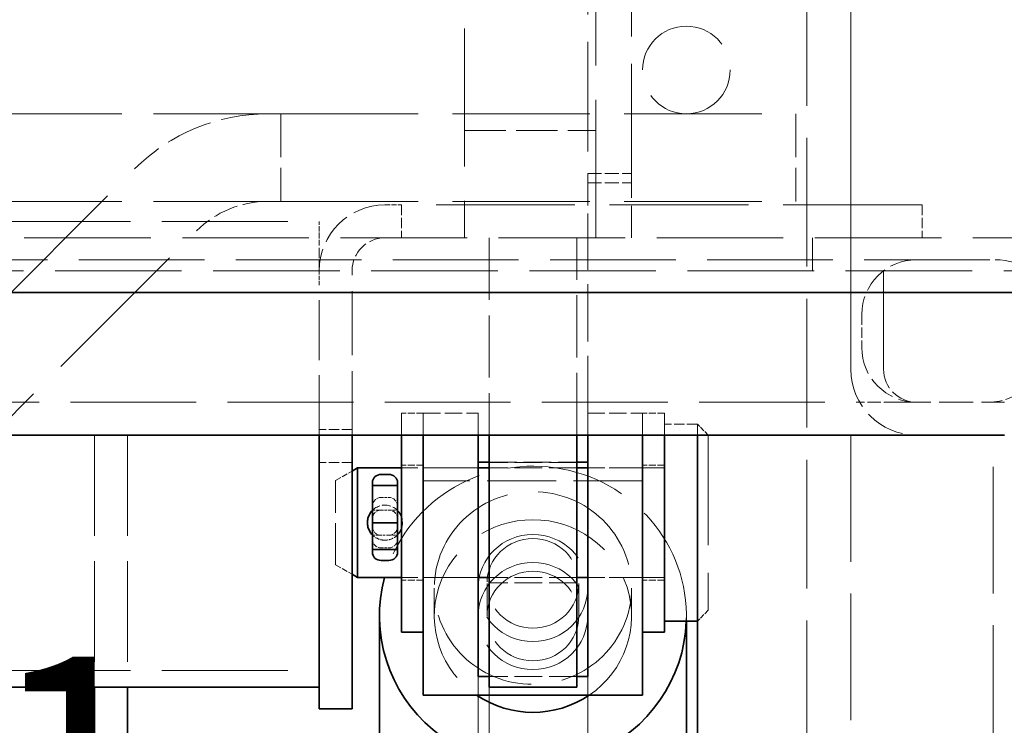
# Model space of a CAD drawing. Units: millimetres. Extents: x 0 to 4257, y 0 to 2520.
# Drawn here: x 2611 to 2701, y 2040 to 2105 of the extents above; entities that cross this region are included whole.
import ezdxf

# ---------------------------------------------------------------- set-up
doc = ezdxf.new("R2010")
doc.units = ezdxf.units.MM
doc.header["$LTSCALE"] = 6
doc.linetypes.add('DASHED_SPACE', pattern=[0.2067, 0.1654, -0.0413])
doc.layers.add('Kóta (ISO)', color=5, linetype='Continuous', lineweight=9, true_color=0x0000ff)
doc.layers.add('Skrytá (ISO)', color=7, linetype='DASHED_SPACE', lineweight=9, true_color=0x0080c0)
doc.layers.add('Viditelná (ISO)', color=7, linetype='Continuous', lineweight=35)
doc.styles.add('Text poznámky (ISO)', font='TAHOMA.TTF')
doc.dimstyles.new('Výchozí (ISO)', dxfattribs={"dimscale": 6, "dimtxt": 3.5, "dimasz": 2.5, "dimexe": 1, "dimexo": 0, "dimgap": 0.762, "dimtad": 1, "dimrnd": 1e-08, "dimtxsty": 'Text poznámky (ISO)', "dimcen": 0.09, "dimdle": 10, "dimclrd": 256, "dimclre": 256, "dimclrt": 256, "dimazin": 2, "dimtfac": 1.001486, "dimtmove": 0, "dimatfit": 3, "dimfxl": 1, "dimtolj": 1, "dimlwd": -1, "dimlwe": -1, "dimarcsym": 0})

# ---------------------------------------------------------------- blocks, each defined once
blk = doc.blocks.new('*D33')
at = {"layer": 'Defpoints', "color": 0, "transparency": 16777216}
for p in [(2686.675, 2219.337), (1886.675, 2081.683), (2686.675, 2081.683)]:
    blk.add_point(p, dxfattribs=at)
at = {"layer": 'Kóta (ISO)', "transparency": 16777216}
for p, q in [((1886.675, 2081.683), (1886.675, 2225.337)), ((2686.675, 2081.683), (2686.675, 2225.337)), ((1901.675, 2219.337), (2671.675, 2219.337))]:
    blk.add_line(p, q, dxfattribs=at)
for points in [[(1901.675, 2221.837), (1901.675, 2216.837), (1886.675, 2219.337)], [(2671.675, 2221.837), (2671.675, 2216.837), (2686.675, 2219.337)]]:
    blk.add_solid(points, dxfattribs=at)
at = {"layer": 'Kóta (ISO)', "transparency": 16777216, "insert": (2264.13, 2245.868), "char_height": 21, "attachment_point": 1, "style": 'Text poznámky (ISO)'}
blk.add_mtext('\\A1;800', dxfattribs=at)
blk = doc.blocks.new('*D36')
at = {"layer": 'Defpoints', "color": 0, "transparency": 16777216}
for p in [(2286.675, 2066.683), (2657.675, 2037.869), (2657.675, 1960.162)]:
    blk.add_point(p, dxfattribs=at)
at = {"layer": 'Kóta (ISO)', "transparency": 16777216}
for p, q in [((2286.675, 2066.683), (2286.675, 1954.162)), ((2301.675, 1960.162), (2642.675, 1960.162))]:
    blk.add_line(p, q, dxfattribs=at)
for points in [[(2301.675, 1962.662), (2301.675, 1957.662), (2286.675, 1960.162)], [(2642.675, 1962.662), (2642.675, 1957.662), (2657.675, 1960.162)]]:
    blk.add_solid(points, dxfattribs=at)
at = {"layer": 'Kóta (ISO)', "transparency": 16777216, "insert": (2450.378, 1986.609), "char_height": 21, "attachment_point": 1, "style": 'Text poznámky (ISO)'}
blk.add_mtext('\\A1;371', dxfattribs=at)
blk = doc.blocks.new('*D42')
at = {"layer": 'Defpoints', "color": 0, "transparency": 16777216}
for p in [(2652.675, 2044.652), (2653.675, 2043.683), (2652.675, 2020.806)]:
    blk.add_point(p, dxfattribs=at)
at = {"layer": 'Kóta (ISO)', "transparency": 16777216}
for p, q in [((2652.675, 2044.652), (2652.675, 2014.806)), ((2653.675, 2043.683), (2653.675, 2014.806)), ((2637.675, 2020.806), (2603.291, 2020.806)), ((2653.675, 2020.806), (2652.675, 2020.806)), ((2668.675, 2020.806), (2683.675, 2020.806))]:
    blk.add_line(p, q, dxfattribs=at)
for points in [[(2637.675, 2023.306), (2637.675, 2018.306), (2652.675, 2020.806)], [(2668.675, 2023.306), (2668.675, 2018.306), (2653.675, 2020.806)]]:
    blk.add_solid(points, dxfattribs=at)
at = {"layer": 'Kóta (ISO)', "transparency": 16777216, "insert": (2607.863, 2046.448), "char_height": 21, "attachment_point": 1, "style": 'Text poznámky (ISO)'}
blk.add_mtext('\\A1;1', dxfattribs=at)

msp = doc.modelspace()

# ---------------------------------------------------------------- linework, layer by layer
at = {"layer": 'Skrytá (ISO)', "ltscale": 12.692332}
for p, q in [((2651.425, 2151.025), (2651.425, 2084.683)), ((2663.425, 2084.683), (2663.425, 2151.025))]:
    msp.add_line(p, q, dxfattribs=at)
at = {"layer": 'Skrytá (ISO)', "ltscale": 11.842848}
msp.add_line((2682.675, 2123.18), (2682.675, 1896.683), dxfattribs=at)
at = {"layer": 'Skrytá (ISO)', "ltscale": 10.072414}
for p, q in [((2662.675, 2115.063), (2662.675, 2090.566)), ((2666.675, 2090.566), (2666.675, 2115.063))]:
    msp.add_line(p, q, dxfattribs=at)
at = {"layer": 'Skrytá (ISO)', "ltscale": 11.691663}
for p, q in [((2634.675, 2096.003), (1938.675, 2096.003)), ((2634.675, 2088.003), (1938.675, 2088.003))]:
    msp.add_line(p, q, dxfattribs=at)
at = {"layer": 'Skrytá (ISO)', "ltscale": 3.989087}
for p, q in [((2634.675, 2096.003), (2634.675, 2088.003)), ((2681.675, 2096.003), (2681.675, 2088.003))]:
    msp.add_line(p, q, dxfattribs=at)
at = {"layer": 'Skrytá (ISO)', "ltscale": 12.632371}
for p, q in [((2634.675, 2096.003), (2681.675, 2096.003)), ((2634.675, 2088.003), (2681.675, 2088.003))]:
    msp.add_line(p, q, dxfattribs=at)
at = {"layer": 'Skrytá (ISO)', "ltscale": 3.809293}
for p, q in [((2651.425, 2094.465), (2663.425, 2094.465)), ((2648.675, 2050.162), (2648.675, 2052.718)), ((2666.675, 2050.162), (2666.675, 2052.718))]:
    msp.add_line(p, q, dxfattribs=at)
at = {"layer": 'Skrytá (ISO)', "ltscale": 14.134363}
for p, q in [((2596.541, 2066.187), (2621.332, 2090.977)), ((2602.198, 2060.53), (2626.988, 2085.32))]:
    msp.add_line(p, q, dxfattribs=at)
at = {"layer": 'Skrytá (ISO)', "ltscale": 1.269698}
for p, q in [((2662.675, 2090.566), (2666.675, 2090.566)), ((2662.675, 2089.716), (2666.675, 2089.716))]:
    msp.add_line(p, q, dxfattribs=at)
at = {"layer": 'Skrytá (ISO)', "ltscale": 2.946193}
for p, q in [((2662.675, 2090.566), (2662.675, 2084.683)), ((2666.675, 2084.683), (2666.675, 2090.566))]:
    msp.add_line(p, q, dxfattribs=at)
at = {"layer": 'Skrytá (ISO)', "ltscale": 0.476074}
for p, q in [((2644.175, 2087.683), (2645.675, 2087.683)), ((2638.175, 2084.683), (2638.175, 2086.183))]:
    msp.add_line(p, q, dxfattribs=at)
at = {"layer": 'Skrytá (ISO)', "ltscale": 0.952248}
for p, q in [((2645.675, 2087.683), (2645.675, 2084.683)), ((2693.175, 2087.683), (2693.175, 2084.683)), ((2683.175, 2084.683), (2683.175, 2081.683)), ((2683.175, 2081.683), (2683.175, 2084.683)), ((2687.675, 2077.683), (2687.675, 2074.683)), ((2641.175, 2067.183), (2638.175, 2067.183)), ((2672.675, 2067.683), (2669.675, 2067.683)), ((2641.175, 2064.183), (2638.175, 2064.183))]:
    msp.add_line(p, q, dxfattribs=at)
at = {"layer": 'Skrytá (ISO)', "ltscale": 12.766758}
msp.add_line((2693.175, 2087.683), (2645.675, 2087.683), dxfattribs=at)
at = {"layer": 'Skrytá (ISO)', "ltscale": 11.568246}
for p, q in [((1935.175, 2086.183), (2638.175, 2086.183)), ((1935.175, 2045.183), (2638.175, 2045.183))]:
    msp.add_line(p, q, dxfattribs=at)
at = {"layer": 'Skrytá (ISO)', "ltscale": 11.632265}
msp.add_line((1846.671, 2084.683), (2726.678, 2084.683), dxfattribs=at)
at = {"layer": 'Skrytá (ISO)', "ltscale": 0.449736}
msp.add_line((2638.175, 2084.062), (2638.175, 2084.683), dxfattribs=at)
at = {"layer": 'Skrytá (ISO)', "ltscale": 5.71399}
for p, q in [((2653.675, 2084.683), (2653.675, 2066.683)), ((2661.675, 2066.683), (2661.675, 2084.683))]:
    msp.add_line(p, q, dxfattribs=at)
at = {"layer": 'Skrytá (ISO)', "ltscale": 5.269772}
msp.add_line((2662.675, 2068.683), (2662.675, 2084.683), dxfattribs=at)
at = {"layer": 'Skrytá (ISO)', "ltscale": 0.931897}
msp.add_line((2638.175, 2081.683), (2638.175, 2084.062), dxfattribs=at)
at = {"layer": 'Skrytá (ISO)', "ltscale": 11.553984}
msp.add_line((1828.139, 2082.683), (2745.211, 2082.683), dxfattribs=at)
at = {"layer": 'Skrytá (ISO)', "ltscale": 11.629959}
msp.add_line((2741.014, 2081.683), (1832.335, 2081.683), dxfattribs=at)
at = {"layer": 'Skrytá (ISO)', "ltscale": 0.364691}
msp.add_line((2638.175, 2081.683), (2638.175, 2080.753), dxfattribs=at)
at = {"layer": 'Skrytá (ISO)', "ltscale": 5.885736}
msp.add_line((2641.175, 2066.683), (2641.175, 2081.683), dxfattribs=at)
at = {"layer": 'Skrytá (ISO)', "ltscale": 2.856945}
for p, q in [((2686.675, 2081.683), (2686.675, 2072.683)), ((2686.675, 2072.683), (2686.675, 2081.683)), ((2689.675, 2072.683), (2689.675, 2081.683)), ((2689.675, 2081.683), (2689.675, 2072.683))]:
    msp.add_line(p, q, dxfattribs=at)
at = {"layer": 'Skrytá (ISO)', "ltscale": 5.512107}
msp.add_line((2638.175, 2066.683), (2638.175, 2080.753), dxfattribs=at)
at = {"layer": 'Skrytá (ISO)', "ltscale": 11.562076}
msp.add_line((1884.175, 2069.683), (2687.175, 2069.683), dxfattribs=at)
at = {"layer": 'Skrytá (ISO)', "ltscale": 1.200031}
msp.add_line((2690.894, 2069.683), (2687.175, 2069.683), dxfattribs=at)
at = {"layer": 'Skrytá (ISO)', "ltscale": 3.109438}
msp.add_line((2690.894, 2069.683), (2700.689, 2069.683), dxfattribs=at)
at = {"layer": 'Skrytá (ISO)', "ltscale": 2.042691}
for p, q in [((2645.675, 2066.683), (2645.675, 2068.683)), ((2647.675, 2066.683), (2647.675, 2068.683)), ((2647.675, 2066.683), (2647.675, 2068.683)), ((2652.675, 2068.683), (2652.675, 2066.683)), ((2662.675, 2066.683), (2662.675, 2068.683)), ((2667.675, 2068.683), (2667.675, 2066.683)), ((2667.675, 2066.683), (2667.675, 2068.683)), ((2669.675, 2066.683), (2669.675, 2068.683))]:
    msp.add_line(p, q, dxfattribs=at)
at = {"layer": 'Skrytá (ISO)', "ltscale": 0.634799}
for p, q in [((2647.675, 2068.683), (2645.675, 2068.683)), ((2669.675, 2068.683), (2667.675, 2068.683)), ((2647.675, 2063.933), (2645.675, 2063.933)), ((2669.675, 2063.933), (2667.675, 2063.933)), ((2647.675, 2053.433), (2645.675, 2053.433)), ((2669.675, 2053.433), (2667.675, 2053.433))]:
    msp.add_line(p, q, dxfattribs=at)
at = {"layer": 'Skrytá (ISO)', "ltscale": 1.587147}
for p, q in [((2647.675, 2068.683), (2652.675, 2068.683)), ((2662.675, 2068.683), (2667.675, 2068.683)), ((2647.675, 2063.683), (2652.675, 2063.683)), ((2662.675, 2063.683), (2667.675, 2063.683)), ((2647.675, 2053.683), (2652.675, 2053.683)), ((2662.675, 2053.683), (2667.675, 2053.683))]:
    msp.add_line(p, q, dxfattribs=at)
at = {"layer": 'Skrytá (ISO)', "ltscale": 1.359517}
msp.add_line((2672.675, 2066.683), (2672.675, 2067.683), dxfattribs=at)
at = {"layer": 'Skrytá (ISO)', "ltscale": 0.448841}
for p, q in [((2673.675, 2066.683), (2672.675, 2067.683)), ((2673.675, 2050.683), (2672.675, 2049.683))]:
    msp.add_line(p, q, dxfattribs=at)
at = {"layer": 'Skrytá (ISO)', "ltscale": 9.272698}
for p, q in [((2617.675, 2066.683), (2617.675, 2043.683)), ((2620.675, 2066.683), (2620.675, 2043.683))]:
    msp.add_line(p, q, dxfattribs=at)
at = {"layer": 'Skrytá (ISO)', "ltscale": 10.132536}
msp.add_line((2673.675, 2066.683), (2673.675, 2050.683), dxfattribs=at)
at = {"layer": 'Skrytá (ISO)', "ltscale": 11.66065}
for p, q in [((2686.675, 2066.683), (2686.675, 1878.683)), ((2699.675, 1878.683), (2699.675, 2066.683))]:
    msp.add_line(p, q, dxfattribs=at)
at = {"layer": 'Skrytá (ISO)', "ltscale": 2.222046}
for p, q in [((2652.675, 2063.683), (2645.675, 2063.683)), ((2669.675, 2063.683), (2662.675, 2063.683)), ((2652.675, 2053.683), (2645.675, 2053.683)), ((2669.675, 2053.683), (2662.675, 2053.683))]:
    msp.add_line(p, q, dxfattribs=at)
at = {"layer": 'Skrytá (ISO)', "ltscale": 2.539495}
for p, q in [((2653.675, 2064.193), (2661.675, 2064.193)), ((2661.675, 2064.183), (2653.675, 2064.183)), ((2661.675, 2063.683), (2653.675, 2063.683)), ((2661.675, 2053.683), (2653.675, 2053.683)), ((2661.675, 2053.183), (2653.675, 2053.183)), ((2661.675, 2044.652), (2653.675, 2044.652))]:
    msp.add_line(p, q, dxfattribs=at)
at = {"layer": 'Skrytá (ISO)', "ltscale": 0.549739}
for p, q in [((2639.675, 2062.528), (2641.175, 2063.394)), ((2639.675, 2054.838), (2641.175, 2053.972))]:
    msp.add_line(p, q, dxfattribs=at)
at = {"layer": 'Skrytá (ISO)', "ltscale": 3.834805}
msp.add_line((2639.675, 2054.838), (2639.675, 2062.528), dxfattribs=at)
at = {"layer": 'Skrytá (ISO)', "ltscale": 6.348889}
msp.add_line((2667.675, 2062.489), (2647.675, 2062.489), dxfattribs=at)
at = {"layer": 'Skrytá (ISO)', "ltscale": 0.21894}
for p, q in [((2643.83, 2060.983), (2644.52, 2060.983)), ((2643.83, 2059.833), (2644.52, 2059.833)), ((2644.52, 2057.533), (2643.83, 2057.533)), ((2643.83, 2056.383), (2644.52, 2056.383))]:
    msp.add_line(p, q, dxfattribs=at)
at = {"layer": 'Skrytá (ISO)', "ltscale": 0.255447}
for p, q in [((2643.025, 2059.833), (2643.83, 2059.833)), ((2644.52, 2059.833), (2645.325, 2059.833)), ((2643.025, 2057.533), (2643.83, 2057.533)), ((2644.52, 2057.533), (2645.325, 2057.533))]:
    msp.add_line(p, q, dxfattribs=at)
at = {"layer": 'Skrytá (ISO)', "ltscale": 4.444192}
for p, q in [((2653.487, 2053.144), (2653.487, 2050.162)), ((2661.863, 2053.144), (2661.863, 2050.162))]:
    msp.add_line(p, q, dxfattribs=at)
at = {"layer": 'Skrytá (ISO)', "ltscale": 0.713808}
msp.add_line((2671.675, 2050.162), (2671.675, 2049.683), dxfattribs=at)
at = {"layer": 'Skrytá (ISO)', "ltscale": 11.86268}
msp.add_line((2662.675, 1931.214), (2662.675, 2044.652), dxfattribs=at)
at = {"layer": 'Skrytá (ISO)', "ltscale": 0.820031, "flags": 128}
msp.add_lwpolyline([(2643.025, 2059.795), (2643.098, 2059.867), (2643.178, 2059.935), (2643.264, 2059.998), (2643.354, 2060.056), (2643.449, 2060.109), (2643.547, 2060.155), (2643.649, 2060.194), (2643.753, 2060.226), (2643.858, 2060.251), (2643.964, 2060.269), (2644.07, 2060.279), (2644.175, 2060.283), (2644.279, 2060.279), (2644.385, 2060.269), (2644.491, 2060.251), (2644.596, 2060.226), (2644.7, 2060.194), (2644.802, 2060.155), (2644.9, 2060.109), (2644.995, 2060.056), (2645.085, 2059.998), (2645.171, 2059.935), (2645.251, 2059.867), (2645.325, 2059.795)], dxfattribs=at)
at = {"layer": 'Skrytá (ISO)', "ltscale": 0.361578, "flags": 128}
msp.add_lwpolyline([(2645.675, 2059.24), (2645.691, 2059.194), (2645.705, 2059.148), (2645.718, 2059.102), (2645.73, 2059.056), (2645.741, 2059.009), (2645.75, 2058.962), (2645.757, 2058.915), (2645.763, 2058.868), (2645.768, 2058.822), (2645.772, 2058.775), (2645.774, 2058.729), (2645.775, 2058.683), (2645.774, 2058.637), (2645.772, 2058.591), (2645.768, 2058.544), (2645.763, 2058.498), (2645.757, 2058.451), (2645.75, 2058.404), (2645.741, 2058.357), (2645.73, 2058.31), (2645.718, 2058.264), (2645.705, 2058.218), (2645.691, 2058.172), (2645.675, 2058.126)], dxfattribs=at)
at = {"layer": 'Skrytá (ISO)', "ltscale": 0.410026, "flags": 128}
msp.add_lwpolyline([(2644.175, 2057.083), (2644.123, 2057.084), (2644.07, 2057.087), (2644.017, 2057.091), (2643.964, 2057.097), (2643.911, 2057.105), (2643.858, 2057.115), (2643.806, 2057.127), (2643.753, 2057.14), (2643.701, 2057.155), (2643.649, 2057.172), (2643.598, 2057.191), (2643.547, 2057.211), (2643.498, 2057.233), (2643.449, 2057.257), (2643.401, 2057.283), (2643.354, 2057.31), (2643.308, 2057.338), (2643.264, 2057.368), (2643.22, 2057.399), (2643.178, 2057.431), (2643.138, 2057.465), (2643.098, 2057.499), (2643.061, 2057.534), (2643.025, 2057.571)], dxfattribs=at)
at = {"layer": 'Skrytá (ISO)', "ltscale": 0.410025, "flags": 128}
msp.add_lwpolyline([(2645.325, 2057.571), (2645.288, 2057.534), (2645.251, 2057.499), (2645.212, 2057.465), (2645.171, 2057.431), (2645.129, 2057.399), (2645.085, 2057.368), (2645.041, 2057.338), (2644.995, 2057.31), (2644.948, 2057.283), (2644.9, 2057.257), (2644.852, 2057.233), (2644.802, 2057.211), (2644.751, 2057.191), (2644.7, 2057.172), (2644.648, 2057.155), (2644.596, 2057.14), (2644.544, 2057.127), (2644.491, 2057.115), (2644.438, 2057.105), (2644.385, 2057.097), (2644.332, 2057.091), (2644.279, 2057.087), (2644.227, 2057.084), (2644.175, 2057.083)], dxfattribs=at)
at = {"layer": 'Skrytá (ISO)', "ltscale": 10.132536}
msp.add_circle((2671.675, 2100.003), 4, dxfattribs=at)
at = {"layer": 'Skrytá (ISO)', "ltscale": 4.278112}
msp.add_arc((2633.465, 2078.844), 17.159, 90, 135, dxfattribs=at)
at = {"layer": 'Skrytá (ISO)', "ltscale": 2.283519}
msp.add_arc((2633.465, 2078.844), 9.159, 90, 135, dxfattribs=at)
at = {"layer": 'Skrytá (ISO)', "ltscale": 2.991791}
msp.add_arc((2644.175, 2081.683), 6, 90, 180, dxfattribs=at)
at = {"layer": 'Skrytá (ISO)', "ltscale": 1.495845}
msp.add_arc((2644.175, 2081.683), 3, 90, 180, dxfattribs=at)
at = {"layer": 'Skrytá (ISO)', "ltscale": 2.493142}
for centre, start, end in [((2692.675, 2077.683), 90, 180), ((2692.675, 2074.683), 180, 270)]:
    msp.add_arc(centre, 5, start, end, dxfattribs=at)
at = {"layer": 'Skrytá (ISO)', "ltscale": 4.487736}
msp.add_arc((2699.861, 2076.683), 6, 315, 90, dxfattribs=at)
at = {"layer": 'Skrytá (ISO)', "ltscale": 3.638059}
msp.add_arc((2692.675, 2072.683), 6, 180, 270, dxfattribs=at)
msp.add_arc((2692.675, 2072.683), 6, 180, 270, dxfattribs=at)
at = {"layer": 'Skrytá (ISO)', "ltscale": 1.818979}
msp.add_arc((2692.675, 2072.683), 3, 180, 270, dxfattribs=at)
msp.add_arc((2692.675, 2072.683), 3, 180, 270, dxfattribs=at)
at = {"layer": 'Skrytá (ISO)', "ltscale": 1.246521}
msp.add_arc((2699.275, 2074.683), 5, 270, 315, dxfattribs=at)
at = {"layer": 'Skrytá (ISO)', "ltscale": 0.401312}
for centre, start, end in [((2643.83, 2060.178), 90, 180), ((2644.52, 2060.178), 0, 90), ((2643.83, 2057.188), 180, 270), ((2644.52, 2057.188), 270, 0)]:
    msp.add_arc(centre, 0.805, start, end, dxfattribs=at)
at = {"layer": 'Skrytá (ISO)', "ltscale": 0.404725}
for centre, start, end in [((2643.83, 2059.028), 90, 180), ((2644.52, 2059.028), 0, 90), ((2643.83, 2058.338), 180, 270), ((2644.52, 2058.338), 270, 0)]:
    msp.add_arc(centre, 0.805, start, end, dxfattribs=at)
at = {"layer": 'Skrytá (ISO)', "ltscale": 10.973509}
msp.add_ellipse((2657.675, 2050.162), major_axis=(14, 0), ratio=0.977047, start_param=6.248155, end_param=9.164444, dxfattribs=at)
at = {"layer": 'Skrytá (ISO)', "ltscale": 11.399102}
msp.add_ellipse((2657.675, 2052.718), major_axis=(9, 0), ratio=0.977047, dxfattribs=at)
at = {"layer": 'Skrytá (ISO)', "ltscale": 12.254086}
msp.add_ellipse((2657.675, 2050.162), major_axis=(-9, 0), ratio=0.977047, start_param=2.179469, end_param=7.245309, dxfattribs=at)
at = {"layer": 'Skrytá (ISO)', "ltscale": 12.665669}
for centre in [(2657.675, 2052.718), (2657.675, 2050.162)]:
    msp.add_ellipse(centre, major_axis=(-5, 0), ratio=0.977047, dxfattribs=at)
at = {"layer": 'Skrytá (ISO)', "ltscale": 10.608765}
for centre in [(2657.675, 2053.144), (2657.675, 2050.162)]:
    msp.add_ellipse(centre, major_axis=(4.188, 0), ratio=0.977047, dxfattribs=at)
at = {"layer": 'Viditelná (ISO)'}
for p, q in [((2745.211, 2079.683), (1828.139, 2079.683)), ((2700.689, 2066.683), (1872.66, 2066.683)), ((2638.175, 2044.925), (2638.175, 2066.683)), ((2641.175, 2041.683), (2641.175, 2066.683)), ((2645.675, 2048.683), (2645.675, 2066.683)), ((2647.675, 2048.913), (2647.675, 2066.683)), ((2647.675, 2048.913), (2647.675, 2066.683)), ((2652.675, 2066.683), (2652.675, 2048.913)), ((2653.675, 2066.683), (2653.675, 2058.683)), ((2661.675, 2058.683), (2661.675, 2066.683)), ((2662.675, 2048.913), (2662.675, 2066.683)), ((2667.675, 2066.683), (2667.675, 2048.913)), ((2667.675, 2048.913), (2667.675, 2066.683)), ((2669.675, 2048.683), (2669.675, 2066.683)), ((2672.675, 1878.683), (2672.675, 2066.683)), ((2641.175, 2063.394), (2641.675, 2063.683)), ((2641.675, 2063.683), (2641.675, 2053.683)), ((2645.675, 2063.683), (2641.675, 2063.683)), ((2652.675, 2064.193), (2653.675, 2064.193)), ((2653.675, 2063.683), (2652.675, 2063.683)), ((2661.675, 2064.193), (2662.675, 2064.193)), ((2662.675, 2063.683), (2661.675, 2063.683)), ((2643.83, 2063.09), (2644.52, 2063.09)), ((2643.025, 2062.338), (2643.025, 2062.087)), ((2643.025, 2062.087), (2643.025, 2058.683)), ((2643.025, 2062.087), (2645.325, 2062.087)), ((2645.325, 2062.087), (2645.325, 2062.338)), ((2645.325, 2058.683), (2645.325, 2062.087)), ((2643.025, 2058.683), (2643.025, 2056.237)), ((2643.025, 2058.683), (2645.325, 2058.683)), ((2645.325, 2056.237), (2645.325, 2058.683)), ((2653.675, 2043.683), (2653.675, 2058.683)), ((2661.675, 2058.683), (2661.675, 2043.683)), ((2643.025, 2056.237), (2645.325, 2056.237)), ((2643.025, 2056.237), (2643.025, 2055.986)), ((2645.325, 2055.986), (2645.325, 2056.237)), ((2643.83, 2055.234), (2644.52, 2055.234)), ((2641.175, 2053.972), (2641.675, 2053.683)), ((2645.675, 2053.683), (2641.675, 2053.683)), ((2653.675, 2053.683), (2652.675, 2053.683)), ((2662.675, 2053.683), (2661.675, 2053.683)), ((2643.675, 2050.162), (2643.675, 1942.159)), ((2672.675, 2049.683), (2669.675, 2049.683)), ((2671.675, 2049.683), (2671.675, 1942.159)), ((2647.675, 2048.683), (2645.675, 2048.683)), ((2647.675, 2048.913), (2647.675, 2042.948)), ((2652.675, 2044.652), (2652.675, 2048.913)), ((2662.675, 2048.913), (2662.675, 2044.652)), ((2667.675, 2042.948), (2667.675, 2048.913)), ((2669.675, 2048.683), (2667.675, 2048.683)), ((2638.175, 2044.925), (2638.175, 2044.363)), ((2653.675, 2044.652), (2652.675, 2044.652)), ((2662.675, 2044.652), (2661.675, 2044.652)), ((2638.175, 2044.363), (2638.175, 2041.683)), ((2638.175, 2043.683), (1935.175, 2043.683)), ((2617.675, 2043.683), (2617.675, 1878.683)), ((2620.675, 2043.683), (2620.675, 1878.683)), ((2647.675, 2042.948), (2667.675, 2042.948)), ((2661.675, 2043.683), (2653.675, 2043.683)), ((2638.175, 2041.683), (2641.175, 2041.683))]:
    msp.add_line(p, q, dxfattribs=at)
at = {"layer": 'Viditelná (ISO)', "flags": 128}
for points in [[(2643.025, 2057.571), (2642.958, 2057.644), (2642.895, 2057.723), (2642.836, 2057.807), (2642.783, 2057.895), (2642.734, 2057.987), (2642.692, 2058.082), (2642.656, 2058.18), (2642.627, 2058.28), (2642.604, 2058.381), (2642.588, 2058.482), (2642.578, 2058.583), (2642.575, 2058.683), (2642.578, 2058.783), (2642.588, 2058.884), (2642.604, 2058.985), (2642.627, 2059.086), (2642.656, 2059.186), (2642.692, 2059.284), (2642.734, 2059.379), (2642.783, 2059.471), (2642.836, 2059.559), (2642.895, 2059.643), (2642.958, 2059.722), (2643.025, 2059.795)], [(2645.325, 2059.795), (2645.343, 2059.776), (2645.361, 2059.757), (2645.379, 2059.737), (2645.396, 2059.716), (2645.413, 2059.695), (2645.43, 2059.674), (2645.447, 2059.653), (2645.463, 2059.631), (2645.479, 2059.608), (2645.495, 2059.586), (2645.51, 2059.563), (2645.526, 2059.54), (2645.54, 2059.516), (2645.554, 2059.492), (2645.568, 2059.468), (2645.582, 2059.444), (2645.595, 2059.419), (2645.608, 2059.394), (2645.62, 2059.369), (2645.632, 2059.344), (2645.643, 2059.318), (2645.654, 2059.292), (2645.665, 2059.266), (2645.675, 2059.24)], [(2645.675, 2058.126), (2645.665, 2058.1), (2645.654, 2058.074), (2645.643, 2058.048), (2645.632, 2058.023), (2645.62, 2057.997), (2645.608, 2057.972), (2645.595, 2057.947), (2645.582, 2057.922), (2645.568, 2057.898), (2645.554, 2057.874), (2645.54, 2057.85), (2645.526, 2057.826), (2645.51, 2057.803), (2645.495, 2057.78), (2645.479, 2057.758), (2645.463, 2057.735), (2645.447, 2057.714), (2645.43, 2057.692), (2645.413, 2057.671), (2645.396, 2057.65), (2645.379, 2057.63), (2645.361, 2057.609), (2645.343, 2057.59), (2645.325, 2057.571)]]:
    msp.add_lwpolyline(points, dxfattribs=at)
at = {"layer": 'Viditelná (ISO)'}
for centre, major_axis, ratio, start_param, end_param in [((2643.83, 2062.338), (-0.805, 0), 0.933813, 4.712389, 6.283185), ((2644.52, 2062.338), (0.805, 0), 0.933813, 0, 1.570796), ((2643.83, 2055.986), (-0.805, 0), 0.933813, 0, 1.570796), ((2644.52, 2055.986), (0.805, 0), 0.933813, 4.712389, 6.283185), ((2657.675, 2050.162), (-14, 0), 0.977047, 6.022851, 9.389748), ((2657.675, 2050.162), (-9, 0), 0.977047, 0.962123, 2.179469)]:
    msp.add_ellipse(centre, major_axis=major_axis, ratio=ratio, start_param=start_param, end_param=end_param, dxfattribs=at)

# ---------------------------------------------------------------- dimensions: what is measured, and where the dimension line sits
at = {"layer": 'Kóta (ISO)'}
dim = msp.add_linear_dim(base=(2686.675, 2219.337), p1=(1886.675, 2081.683), p2=(2686.675, 2081.683), dimstyle='Výchozí (ISO)', override={"dimdec": 2, "dimtp": 0, "dimtm": 0, "dimtdec": 2, "dimtofl": 0, "dimatfit": 1}, dxfattribs=at)
dim.commit()
dim.dimension.update_dxf_attribs({"geometry": '*D33', "text_midpoint": (2286.675, 2219.337), "dimtype": 160})
for base, p1, p2, override, picture, middle in [((2657.675, 1960.162), (2286.675, 2066.683), (2657.675, 2037.869), {"dimdec": 2, "dimse2": 1, "dimtp": 0, "dimtm": 0, "dimtdec": 2, "dimtofl": 0, "dimatfit": 1}, '*D36', (2472.175, 1960.162)), ((2652.675, 2020.806), (2653.675, 2043.683), (2652.675, 2044.652), {"dimdec": 2, "dimtp": 0, "dimtm": 0, "dimtdec": 2, "dimtofl": 1, "dimatfit": 1}, '*D42', (2612.983, 2020.806))]:
    dim = msp.add_linear_dim(base=base, p1=p1, p2=p2, angle=180, dimstyle='Výchozí (ISO)', override=override, dxfattribs=at)
    dim.commit()
    dim.dimension.update_dxf_attribs({"geometry": picture, "text_midpoint": middle, "dimtype": 160})

doc.saveas('drawing.dxf')
